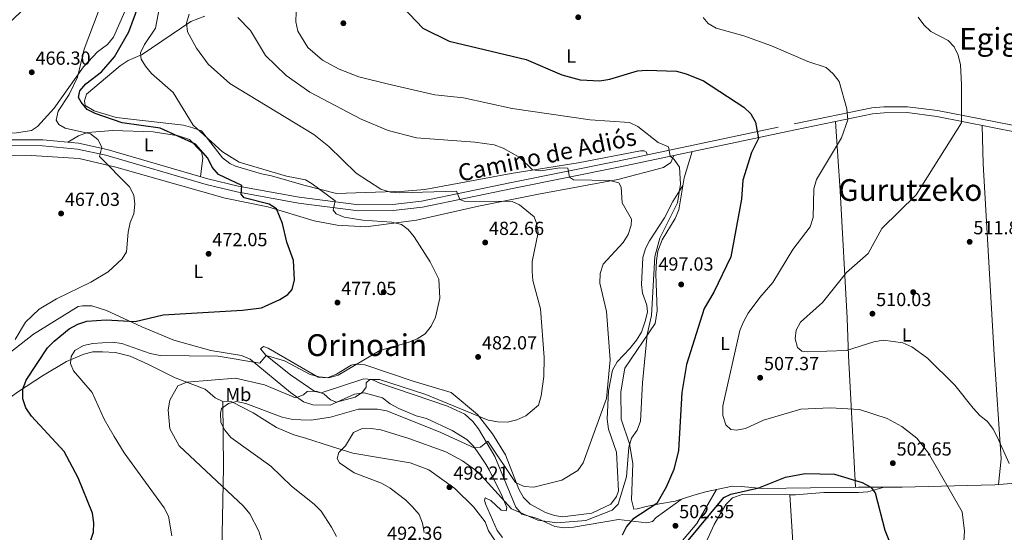
# Model space of a CAD drawing. Units: metres. Extents: x 600660 to 607562, y 4724538 to 4729267.
# Drawn here: x 605161 to 605681, y 4725764 to 4726035 of the extents above; entities that cross this region are included whole.
import ezdxf
from ezdxf.enums import TextEntityAlignment as Align

# ---------------------------------------------------------------- set-up
doc = ezdxf.new("R2010")
doc.units = ezdxf.units.M
doc.header["$MEASUREMENT"] = 0
doc.linetypes.add('DGN Style 3', pattern=[120.52096, 86.0864, -34.43456])
for name, color, linetype, lineweight in [('Nivel 17', 7, 'Continuous', 0), ('Nivel 21', 7, 'Continuous', 0), ('Nivel 36', 7, 'Continuous', 0), ('Nivel 37', 7, 'Continuous', 0), ('Nivel 4', 7, 'Continuous', 0), ('Nivel 41', 7, 'Continuous', 0), ('Nivel 44', 7, 'Continuous', 0), ('Nivel 45', 7, 'Continuous', 0), ('Nivel 5', 7, 'Continuous', 0), ('Nivel 7', 7, 'Continuous', 0)]:
    doc.layers.add(name, color=color, linetype=linetype, lineweight=lineweight)
doc.styles.add('Style-Arial', font='txt')
doc.styles.add('Style-Arial Narrow', font='txt')
doc.styles.add('Style-Helvetica-Narrow-Oblique', font='txt')
doc.styles.add('Style-Times New Roman', font='txt')

# ---------------------------------------------------------------- blocks, each defined once
blk = doc.blocks.new('5PATER')
at = {"layer": 'Nivel 7', "linetype": 'Continuous', "lineweight": 0}
h = blk.add_hatch(color=51, dxfattribs=at)
edge = h.paths.add_edge_path()
edge.add_ellipse((-0.001370742917060852, -0.00212559849023819), major_axis=(-1.095731442372465, -1.110710699892244), ratio=0.9994222409660318, start_angle=0, end_angle=360)
blk = doc.blocks.new('5PERFI')
at = {"layer": 'Nivel 17', "linetype": 'Continuous', "lineweight": 0}
h = blk.add_hatch(color=7, dxfattribs=at)
edge = h.paths.add_edge_path()
edge.add_arc((-0.00395800918340683, 0.001213865354657173), 1.559999999766158, 315.0000000018422, 675.0000000018422)

msp = doc.modelspace()

# ---------------------------------------------------------------- linework, layer by layer
at = {"layer": 'Nivel 21', "color": 7, "linetype": 'DGN Style 3', "lineweight": 0}
msp.add_polyline3d([(605111.5, 4725971.6, 464.51), (605172.9499999993, 4725971.24, 468.1), (605191.8200000003, 4725969.52, 469.34), (605207.0300000012, 4725966.23, 470.76), (605260.1999999993, 4725950.720000001, 474.3), (605276.1900000013, 4725946.810000001, 475.19), (605308.5500000007, 4725940.92, 477.86), (605340, 4725936.85, 481.39), (605358, 4725937.01, 482.54), (605373.2300000004, 4725938.82, 483.75), (605420.7100000009, 4725948.68, 487), (605477.620000001, 4725960.140000001, 492.19), (605570.1900000013, 4725979.720000001, 502.05), (605611.2399999984, 4725988.189999999, 505.6), (605617.6700000018, 4725988.82, 505.9), (605630.129999999, 4725988.84, 506.78), (605646.1000000015, 4725986.800000001, 508.32), (605703.379999999, 4725975.529999999, 513.15)], dxfattribs=at)
at = {"layer": 'Nivel 21', "color": 7, "linetype": 'Continuous', "lineweight": 0}
msp.add_polyline3d([(605702.7800000012, 4725972.470000001, 513.15), (605645.6000000015, 4725983.720000001, 508.32), (605629.9400000013, 4725985.720000001, 506.78), (605617.8200000003, 4725985.699999999, 505.9), (605611.7100000009, 4725985.1, 505.6), (605570.8299999982, 4725976.67, 502.05), (605478.25, 4725957.09, 492.19), (605421.3299999982, 4725945.619999999, 487), (605373.7300000004, 4725935.74, 483.75), (605358.1999999993, 4725933.890000001, 482.54), (605339.8200000003, 4725933.73, 481.39), (605308.0700000003, 4725937.84, 477.86), (605275.5399999991, 4725943.76, 475.19), (605259.3900000006, 4725947.710000001, 474.3), (605206.2600000016, 4725963.210000001, 470.76), (605191.3500000015, 4725966.439999999, 469.34), (605172.8000000007, 4725968.119999999, 468.1), (605111.3599999994, 4725968.48, 464.51)], dxfattribs=at)
at = {"layer": 'Nivel 36', "color": 92, "linetype": 'Continuous', "lineweight": 0, "extrusion": (0.005838292516064063, -0.09325110389587933, 0.9956255048775604), "elevation": -436652.9790957137, "flags": 128}
msp.add_lwpolyline([(899679.6614323594, 4658288.59465302), (899679.6614323556, 4658201.474041795)], dxfattribs=at)
at = {"layer": 'Nivel 36', "color": 92, "linetype": 'Continuous', "lineweight": 0}
for points in [[(605191.9400000013, 4726068.029999999, 468.06), (605155.1400000006, 4726033.32, 466.68), (605125.2699999996, 4726010.51, 464.82), (605096.9400000013, 4725986.77, 464.81), (605092.7600000016, 4725980.08, 464.22), (605091.7300000004, 4725977.540000001, 464.22), (605091.6400000006, 4725976.609999999, 464.22), (605091.870000001, 4725975.83, 464.22), (605118.7100000009, 4725974.460000001, 465.7), (605154.1700000018, 4725974.77, 466.88), (605158.9699999988, 4725975.07, 468.33), (605166.879999999, 4725976.26, 467.17), (605170.1499999985, 4725978.470000001, 467.17), (605178.8599999994, 4725988.01, 467.92), (605194.4400000013, 4726009.939999999, 470.23), (605201.7699999996, 4726017.84, 471.01), (605207.1499999985, 4726021.810000001, 471.31), (605210.2800000012, 4726025.73, 471.31), (605216.379999999, 4726039.35, 471.31)], [(605492.5899999999, 4725963.310000001, 493.78), (605492.1400000006, 4725964.859999999, 494.08), (605490.9899999984, 4725965.49, 494.08), (605488.8999999985, 4725965.59, 494.08), (605455.9600000009, 4725959.140000001, 491.57), (605420.6499999985, 4725953.550000001, 489.65), (605374.9899999984, 4725944.99, 486.49), (605364.1900000013, 4725944.08, 485.65), (605328.2800000012, 4725942.890000001, 481.06), (605310.9600000009, 4725947.290000001, 479.66), (605293.9299999997, 4725952.210000001, 479.9), (605288.6000000015, 4725953.27, 480.49), (605274.7899999991, 4725957.34, 479.7), (605271.8599999994, 4725958.720000001, 479.61), (605267.9200000018, 4725961.800000001, 479.59), (605256.879999999, 4725976.060000001, 479.9), (605252.3299999982, 4725977.74, 479.9), (605247.3099999987, 4725979.109999999, 479.61), (605211.75, 4725983.210000001, 476.66), (605200.0199999996, 4725986.74, 476.36), (605195.3299999982, 4725989.58, 476.36), (605194.8900000006, 4725991.9, 476.36), (605196.0899999999, 4725995.449999999, 476.36), (605213.75, 4726010.43, 478.13), (605218.0399999991, 4726013.25, 479.02), (605225.5, 4726016.42, 480.2), (605251.2199999988, 4726033.960000001, 485.43), (605258.6900000013, 4726036.880000001, 486.69)], [(605592.0300000012, 4725981.040000001, 503.89), (605594.6499999985, 4725944.359999999, 506.65), (605598.1999999993, 4725876.949999999, 510.58), (605599.0399999991, 4725856.98, 509.15), (605602.7300000004, 4725787.470000001, 500.02)], [(605678.3299999982, 4725788.790000001, 507.84), (605679.629999999, 4725802.390000001, 509.87), (605676.0500000007, 4725857.540000001, 512.47), (605670.1400000006, 4725958.540000001, 511.41), (605669.6000000015, 4725979, 510.35)], [(605186.1999999993, 4725970.029999999, 468.97), (605191.879999999, 4725973.449999999, 469.56), (605196.5, 4725975.189999999, 470.09), (605209.8999999985, 4725976.32, 471.45), (605231.2300000004, 4725975.58, 472.22), (605244.6000000015, 4725973.43, 473.7), (605250.4600000009, 4725971.43, 473.7), (605256.8099999987, 4725965.01, 473.99), (605257.4699999988, 4725961.68, 473.7), (605256.2800000012, 4725951.859999999, 474.04)], [(605506.620000001, 4725963.09, 495.21), (605505.0300000012, 4725959.310000001, 494.62), (605501.1400000006, 4725956.609999999, 494), (605476.9400000013, 4725950.300000001, 490.47), (605435.0199999996, 4725942.5, 486.01), (605403.379999999, 4725936.26, 483.69), (605370.5500000007, 4725928.82, 480.67), (605343.7899999991, 4725925.220000001, 478.84), (605328.5399999991, 4725926.060000001, 477.67), (605316.3599999994, 4725928.359999999, 476.32), (605291.9899999984, 4725935.83, 475.72), (605269.4400000013, 4725940.49, 473.06), (605211.5399999991, 4725956.890000001, 470.12), (605192.120000001, 4725961.380000001, 468.94), (605166.7199999988, 4725963.040000001, 467.42), (605130.0300000012, 4725963.199999999, 464.21)], [(605516.2199999988, 4725965.119999999, 496.23), (605512.0199999996, 4725951.27, 495.89), (605509.2899999991, 4725934.24, 495.8), (605507.370000001, 4725929.640000001, 495.89), (605500.3599999994, 4725918.34, 495.3), (605498.129999999, 4725912.41, 495.6), (605497.4299999997, 4725907.449999999, 495.58), (605497.0700000003, 4725900.189999999, 496.48), (605497.7199999988, 4725880.790000001, 496.19), (605496.7699999996, 4725874.02, 496), (605480.7800000012, 4725850.359999999, 493.24), (605478.5300000012, 4725837.859999999, 492.93), (605478.75, 4725823.449999999, 493.82), (605483.0799999982, 4725810.380000001, 495.83), (605484.9200000018, 4725799.93, 497.07), (605484.1700000018, 4725780.66, 497.96), (605485.5100000016, 4725775.77, 497.96), (605487.2899999991, 4725775.91, 498.84), (605492.0500000007, 4725777.279999999, 499.59), (605499.0899999999, 4725778.640000001, 499.73), (605507.2300000004, 4725779.949999999, 501.8), (605516.7399999984, 4725782.949999999, 503.06), (605523.3000000007, 4725784.960000001, 502.98), (605537.5799999982, 4725787.9, 501.21), (605542.4499999993, 4725787.810000001, 500.04), (605553.2800000012, 4725786.73, 500.02), (605604.4499999993, 4725787.49, 500.02), (605609.9499999993, 4725787.43, 500.91), (605627.3599999994, 4725787.4, 501.5), (605661.9800000004, 4725788.35, 506.6), (605676.3500000015, 4725788.630000001, 507.44), (605695.9200000018, 4725790.279999999, 511.39)], [(605511.370000001, 4725947.23, 495.87), (605506.0899999999, 4725938.699999999, 493.21), (605501.5899999999, 4725930, 492.92), (605493.7899999991, 4725917.85, 491.83), (605491.6600000001, 4725913.85, 491.73), (605490.1900000013, 4725909.050000001, 491.7), (605489.5199999996, 4725894.76, 492.32), (605490.0899999999, 4725890.109999999, 492.92), (605492.2600000016, 4725883.82, 493.21), (605492.6900000013, 4725880.1, 493.21), (605491.5199999996, 4725875.24, 492.93), (605489.4800000004, 4725869.529999999, 492.32), (605486.8299999982, 4725865.27, 492.03), (605483.4200000018, 4725860.92, 491.73), (605476.620000001, 4725853.800000001, 489.96), (605474.2600000016, 4725849.310000001, 489.77), (605472.0599999987, 4725838.42, 489.63), (605471.4100000001, 4725823.359999999, 490.26), (605472.0500000007, 4725818.16, 490.55), (605476.3299999982, 4725806.040000001, 491.73), (605477.3500000015, 4725785.52, 493.21), (605476.2300000004, 4725782.51, 493.5), (605473.2199999988, 4725778.449999999, 493.28), (605463.2100000009, 4725773.67, 493.21), (605447.7899999991, 4725771.75, 492.32), (605443.4600000009, 4725772.42, 492.32), (605438.75, 4725774.1, 492.01), (605430.6000000015, 4725778.439999999, 491.73), (605427.1400000006, 4725782.01, 491.16), (605424.6400000006, 4725786.390000001, 490.19), (605417.6099999994, 4725804.49, 487.64), (605410.8000000007, 4725815.65, 485.83), (605402.8599999994, 4725825.949999999, 484.35), (605388.8399999999, 4725837.58, 483.78), (605368.7600000016, 4725843.5, 482.88), (605343.2300000004, 4725852.220000001, 480.51), (605338.2100000009, 4725852.640000001, 480.09), (605336.0300000012, 4725852.060000001, 479.92), (605328.1600000001, 4725847.27, 479.63), (605323.5399999991, 4725845.34, 479.63), (605318.620000001, 4725845.75, 479.33), (605292.0799999982, 4725861.050000001, 477.86), (605289.6900000013, 4725861.85, 477.86), (605287.9800000004, 4725860.630000001, 478.45), (605290.8000000007, 4725857.27, 480.51), (605303.879999999, 4725846.91, 484.03), (605316.8399999999, 4725838.1, 484.94), (605320.0799999982, 4725837.369999999, 485.24), (605342.7600000016, 4725844.790000001, 484.65), (605346.8599999994, 4725844.51, 484.65), (605351.1799999997, 4725842.449999999, 485.24), (605386.9600000009, 4725830.300000001, 487.3), (605396.0100000016, 4725826.08, 487.21), (605400.3399999999, 4725822.23, 488.02), (605403.2800000012, 4725818.26, 488.76), (605412.0199999996, 4725803.619999999, 491.31), (605423.0700000003, 4725776.82, 494.98), (605426.2800000012, 4725773.07, 494.98), (605434.5399999991, 4725770.890000001, 495.28), (605443.620000001, 4725766.689999999, 494.98), (605448.5799999982, 4725765.9, 495.36), (605453.5799999982, 4725766.17, 496), (605477.4200000018, 4725770.35, 499.41), (605492.2600000016, 4725768.560000001, 502.07), (605495.3599999994, 4725769.23, 502.36), (605497.3200000003, 4725771.369999999, 502.95), (605510.5300000012, 4725780.99, 502.23)], [(605261.8099999987, 4725859.83, 478.5), (605242.129999999, 4725865.27, 476.86), (605225.25, 4725872.26, 475.38), (605206.6099999994, 4725880.970000001, 472.73), (605198.8200000003, 4725883.460000001, 472.14), (605193.8999999985, 4725883.52, 471.25), (605191.5399999991, 4725883.07, 471.25), (605167.9699999988, 4725868.42, 470.7), (605154.9600000009, 4725858.189999999, 469.16)], [(605268.1700000018, 4725832.790000001, 489.94), (605264.0100000016, 4725834.76, 489.35), (605258.8000000007, 4725839.390000001, 487.58), (605242.9200000018, 4725845.290000001, 484.04), (605228.4299999997, 4725852.619999999, 482.47), (605219.1600000001, 4725856.83, 482.26), (605211.3399999999, 4725858.68, 482.26), (605204.5199999996, 4725859.09, 481.97), (605199.4100000001, 4725859.15, 481.67), (605194.6900000013, 4725857.84, 480.67), (605185.5, 4725853.949999999, 479.02), (605172.7699999996, 4725846.43, 476.48), (605160.1000000015, 4725838.130000001, 473.7), (605133.4800000004, 4725819.029999999, 469.3), (605129.9800000004, 4725815.550000001, 468.38), (605124.0100000016, 4725807.310000001, 466.87), (605110.5500000007, 4725787.24, 466.32)], [(605415.9600000009, 4725760.76, 497.42), (605413.1099999994, 4725764.42, 497.53), (605407.1000000015, 4725778.630000001, 497.82), (605406.5500000007, 4725780.52, 497.82), (605406.870000001, 4725781.75, 497.53), (605409.8000000007, 4725780.33, 497.23), (605415.3900000006, 4725775.23, 496.35), (605418.0199999996, 4725774.82, 495.76), (605418.2699999996, 4725776.75, 495.16), (605415.629999999, 4725783.050000001, 494.58), (605409.0899999999, 4725796.17, 491.4), (605407.1400000006, 4725799.550000001, 490.74), (605404.0899999999, 4725804.310000001, 491.03), (605400.6600000001, 4725809.220000001, 489.56), (605397.1799999997, 4725812.6, 488.94), (605389.4499999993, 4725817.390000001, 488.08), (605375.8500000015, 4725823.710000001, 487.53), (605370.4200000018, 4725825.26, 486.6), (605361.2300000004, 4725829.109999999, 485.89), (605356.5500000007, 4725831.52, 485.72), (605352.4800000004, 4725834.74, 485.72), (605342.8399999999, 4725837.32, 485.13), (605337.7199999988, 4725836.76, 484.83), (605324.8099999987, 4725830.859999999, 485.13), (605315.8000000007, 4725830.99, 485.13), (605310.7800000012, 4725832.550000001, 484.92), (605303.8500000015, 4725837.470000001, 483.85), (605282.5799999982, 4725855.15, 479.22), (605277.9899999984, 4725857.130000001, 478.97), (605261.8099999987, 4725859.83, 478.5)], [(605267.629999999, 4725753.92, 483.36), (605268.4899999984, 4725797.869999999, 485.72), (605268.1700000018, 4725832.790000001, 489.56), (605272.8500000015, 4725832.560000001, 489.99), (605284.1799999997, 4725826.710000001, 490.43), (605296.4299999997, 4725819.09, 491.62), (605305.5899999999, 4725815.07, 492.41), (605311.3299999982, 4725813.5, 493.95), (605325.5799999982, 4725808.949999999, 493.98), (605336.8399999999, 4725805.49, 495.46), (605367.1499999985, 4725800.310000001, 497.68), (605377.1000000015, 4725796.609999999, 497.95), (605390.7800000012, 4725786.75, 498.37), (605400.6999999993, 4725776.939999999, 499), (605406.8099999987, 4725769.130000001, 499.59), (605408.620000001, 4725764.390000001, 498.71), (605414.7100000009, 4725755.189999999, 500.18)], [(605529.1400000006, 4725786.16, 502.25), (605518.6900000013, 4725768.109999999, 502.37), (605511.120000001, 4725759.109999999, 502.55)], [(605567.9800000004, 4725783.439999999, 498.24), (605570.9100000001, 4725783.43, 498.2), (605585.9800000004, 4725784.560000001, 498.32), (605604.2899999991, 4725784.540000001, 499.71), (605609.2300000004, 4725784.91, 500.13), (605617.8599999994, 4725787.42, 500.57)], [(605521.5899999999, 4725753.75, 495.11), (605527.9400000013, 4725767.640000001, 497.02), (605534.1600000001, 4725778.25, 498.2), (605537.6099999994, 4725781.859999999, 498.19), (605542.8099999987, 4725783.5, 498.5), (605567.9800000004, 4725783.439999999, 498.24)]]:
    msp.add_polyline3d(points, dxfattribs=at)
at = {"layer": 'Nivel 4', "color": 30, "linetype": 'Continuous', "lineweight": 30, "flags": 128}
for points, elevation in [([(605356.2199999988, 4726049.210000001), (605373.9299999997, 4726030.470000001), (605387.8500000015, 4726023.52), (605428.4499999993, 4726013.82), (605447.3399999999, 4726005.66), (605457.1499999985, 4726003.08), (605467.5199999996, 4726002.619999999), (605472.7399999984, 4726003.460000001), (605487.3599999994, 4726007.890000001), (605492.4100000001, 4726008.23), (605507.9800000004, 4726007.75), (605513.2100000009, 4726006.23), (605522.2199999988, 4726002.52), (605543.620000001, 4725988.630000001), (605547.3999999985, 4725985.16), (605549.7699999996, 4725980.76), (605551.3299999982, 4725972.07), (605547.5899999999, 4725964.58), (605543.0899999999, 4725950.060000001), (605542.4600000009, 4725939.869999999), (605536.8099999987, 4725909.33), (605527.7800000012, 4725890.74), (605522.6000000015, 4725881.949999999), (605513.3200000003, 4725852.439999999)], 500), ([(605198.1000000015, 4725758.77), (605199.75, 4725763.550000001), (605199.9299999997, 4725768.550000001), (605199.2600000016, 4725773.59), (605191.5899999999, 4725792.4), (605184.2899999991, 4725806.23), (605167, 4725825.029999999), (605164.0399999991, 4725829.359999999), (605162.3599999994, 4725834.25), (605162.4499999993, 4725839.26), (605164.0799999982, 4725844.029999999), (605175.4899999984, 4725861.199999999), (605178.9600000009, 4725864.810000001), (605186.9400000013, 4725871.210000001), (605191.4499999993, 4725873.810000001), (605196.1999999993, 4725875.4), (605206.4100000001, 4725875.98), (605221.7800000012, 4725875.1), (605236.6499999985, 4725878.720000001), (605278.4800000004, 4725881.1), (605288.5300000012, 4725882.380000001), (605298.2899999991, 4725886.75), (605302.5100000016, 4725889.43), (605304.870000001, 4725892.16), (605305.9400000013, 4725897.119999999), (605305.5199999996, 4725907.369999999), (605301.9400000013, 4725917.08), (605299.7600000016, 4725927.060000001), (605296.5700000003, 4725934.779999999), (605292.620000001, 4725937.199999999), (605279.4600000009, 4725940.550000001), (605277.8200000003, 4725942.59), (605278.1499999985, 4725947.220000001), (605265.7800000012, 4725953.02), (605262.5300000012, 4725956.82), (605260.1600000001, 4725961.609999999), (605253.75, 4725969.060000001), (605234.9699999988, 4725977.42), (605214.8299999982, 4725980.35), (605200.5300000012, 4725985.290000001), (605196.4400000013, 4725987.4), (605193.2199999988, 4725991.23), (605191.870000001, 4725993.82), (605192.4400000013, 4725997.199999999), (605195.6600000001, 4726001.050000001), (605204, 4726007.310000001), (605210.7699999996, 4726015.27), (605218.4400000013, 4726028.439999999), (605223.7699999996, 4726042.810000001)], 475), ([(605513.3200000003, 4725852.439999999), (605510.8399999999, 4725837.49), (605509.1099999994, 4725806.77), (605506.5899999999, 4725796.82), (605502.629999999, 4725787.48), (605497.6900000013, 4725778.790000001), (605484.8399999999, 4725770.529999999), (605481.6499999985, 4725766.57), (605479.2699999996, 4725761.99)], 500), ([(605513.370000001, 4725758.119999999), (605533.0300000012, 4725781.880000001), (605536.8200000003, 4725783.75), (605551.6000000015, 4725787.07), (605565.6700000018, 4725792.790000001), (605575.9800000004, 4725794.609999999), (605591.4800000004, 4725794.279999999), (605606.1400000006, 4725789.9), (605610.7199999988, 4725787.51), (605613.120000001, 4725784.390000001), (605618.2199999988, 4725764.609999999), (605625.7899999991, 4725745.74)], 500)]:
    msp.add_lwpolyline(points, dxfattribs=dict(at, elevation=elevation))
at = {"layer": 'Nivel 5', "color": 30, "linetype": 'Continuous', "lineweight": 0, "flags": 128}
for points, elevation in [([(605235.2800000012, 4726045.4), (605232.5, 4726030.369999999), (605226.6799999997, 4726021.85), (605224.5700000003, 4726017.310000001), (605224.9600000009, 4726014.08), (605227.2100000009, 4726010.279999999), (605230.4800000004, 4726006.5), (605241.9100000001, 4725996.300000001), (605252.4899999984, 4725979.09), (605267.9200000018, 4725964.91), (605276.6799999997, 4725959.51), (605301.7800000012, 4725952.029999999), (605311.8000000007, 4725950.220000001), (605315.3099999987, 4725948.07), (605327.5700000003, 4725939.050000001), (605326.4400000013, 4725934.109999999), (605328.0799999982, 4725932.189999999), (605332.2199999988, 4725930.34), (605342.120000001, 4725928.75), (605357.4899999984, 4725927.65), (605362.6799999997, 4725926.48), (605366.1400000006, 4725923.91), (605369.2300000004, 4725919.970000001), (605377.8299999982, 4725906.800000001), (605382.379999999, 4725897.6), (605382.8299999982, 4725887.51), (605380.5300000012, 4725877.41)], 480), ([(605202.1999999993, 4726038.91), (605194.7600000016, 4726019.4), (605191.3500000015, 4726004.43), (605186.870000001, 4725995.359999999), (605181.0899999999, 4725986.550000001), (605180.0700000003, 4725981.75), (605181.4899999984, 4725979.369999999), (605184.6700000018, 4725977.560000001), (605198.0799999982, 4725974.529999999), (605202, 4725971.529999999), (605204.1900000013, 4725967.51), (605202.9899999984, 4725962.470000001), (605218.6999999993, 4725946.4), (605221.0300000012, 4725941.98), (605221.5700000003, 4725937.189999999), (605221.0700000003, 4725932.210000001), (605219.0899999999, 4725927.57), (605218.0700000003, 4725922.52), (605217.1600000001, 4725912.08), (605214.8599999994, 4725908.35), (605207.5399999991, 4725901.43), (605198.370000001, 4725896), (605180.1400000006, 4725887.18), (605171.0500000007, 4725881.68), (605163.7300000004, 4725874.82), (605158.379999999, 4725865.689999999)], 470), ([(605250.3599999994, 4726037.800000001), (605248.8999999985, 4726033.02), (605249.3900000006, 4726028.43), (605254.1999999993, 4726019.82), (605260.3200000003, 4726011.439999999), (605271.7600000016, 4726001.130000001), (605316.1999999993, 4725974.23), (605324.0899999999, 4725967.790000001), (605338.620000001, 4725953.75), (605351.7300000004, 4725945.18), (605356.7300000004, 4725943.68), (605361.7300000004, 4725943.279999999), (605391.6700000018, 4725944.16), (605393.4899999984, 4725939.689999999), (605395.6900000013, 4725938.939999999), (605421.1799999997, 4725938.68), (605425.0300000012, 4725936.92)], 485), ([(605276.1099999994, 4726036.07), (605282.6999999993, 4726029.24), (605290.6000000015, 4726016), (605301.629999999, 4726005.32), (605314.1000000015, 4725996.560000001), (605341.2300000004, 4725982.23), (605355.5899999999, 4725976.23), (605370.4899999984, 4725972.35), (605401.4200000018, 4725970.109999999), (605411.5799999982, 4725968.68), (605416.2800000012, 4725966.949999999), (605425.0899999999, 4725962.040000001), (605431.8399999999, 4725955.4), (605436.3599999994, 4725954.92), (605446.3200000003, 4725956.48), (605450.5199999996, 4725956.27), (605451.4400000013, 4725951.560000001), (605453.5599999987, 4725950.130000001), (605472.6900000013, 4725949.810000001), (605477.5399999991, 4725948.51), (605478.8000000007, 4725946.35), (605479.3299999982, 4725937.91), (605484.1600000001, 4725929.35), (605484.0399999991, 4725926.189999999), (605482.5300000012, 4725921.210000001), (605479.7899999991, 4725917.02), (605469.3000000007, 4725905.5), (605467.6999999993, 4725900.57), (605467.3999999985, 4725895.359999999), (605470.9899999984, 4725880.369999999), (605473, 4725854.810000001), (605470.9800000004, 4725834.35), (605458.6600000001, 4725800.290000001), (605455.7899999991, 4725796.189999999), (605447.379999999, 4725791.119999999), (605432.5100000016, 4725787.380000001), (605427.5199999996, 4725787.77), (605422.9200000018, 4725789.98), (605408.3000000007, 4725811.710000001), (605404.3200000003, 4725808.67), (605401, 4725808.300000001), (605383.3299999982, 4725816.359999999), (605354.9299999997, 4725827.779999999), (605349.8999999985, 4725828.710000001), (605339.7800000012, 4725828.689999999), (605325.0799999982, 4725824.449999999), (605314.8599999994, 4725822.949999999), (605309.379999999, 4725823.08), (605304.2899999991, 4725823.359999999), (605299.4200000018, 4725824.470000001), (605280.3000000007, 4725831.800000001), (605275.2800000012, 4725832.74), (605271.1499999985, 4725831.790000001), (605267.3999999985, 4725829.16), (605266.8500000015, 4725826.67), (605267.120000001, 4725821.67), (605269.129999999, 4725817.59), (605272.379999999, 4725813.790000001), (605293.4699999988, 4725798.619999999), (605304.4299999997, 4725787.960000001), (605316.4699999988, 4725778.470000001), (605320.1600000001, 4725774.710000001), (605325.5, 4725766.189999999), (605328.1799999997, 4725761.380000001)], 490), ([(605306.9400000013, 4726039.01), (605306.7800000012, 4726033.859999999), (605307.7100000009, 4726028.939999999), (605313.1099999994, 4726020.25), (605320.7399999984, 4726013.57), (605329.6900000013, 4726008.73), (605340.1099999994, 4726004.73), (605354.9699999988, 4726001), (605380.2399999984, 4725995.119999999), (605395.3200000003, 4725993.48), (605421.1700000018, 4725988), (605462.4400000013, 4725981.9), (605483.0799999982, 4725980.460000001), (605487.6400000006, 4725978.41), (605498.3500000015, 4725969.949999999), (605503.7399999984, 4725967.550000001), (605504.7199999988, 4725962.640000001), (605506.8299999982, 4725960.949999999), (605509.6000000015, 4725956.77), (605510.120000001, 4725947.869999999), (605508.5, 4725937.91), (605499.2399999984, 4725919.25), (605496.5, 4725909.550000001), (605494.75, 4725878.390000001), (605492.5599999987, 4725868.23), (605490.0399999991, 4725842.67), (605488.9800000004, 4725822.33), (605487.25, 4725817.6), (605484.3000000007, 4725813.33), (605482.8000000007, 4725808.560000001), (605481.6099999994, 4725792.949999999), (605477.1499999985, 4725778.390000001), (605473.9899999984, 4725775.25), (605460.0599999987, 4725769.810000001), (605444.7800000012, 4725768.52), (605434.629999999, 4725769.970000001), (605420.8200000003, 4725775.949999999), (605403.129999999, 4725795.310000001), (605394.8299999982, 4725801.369999999), (605386.0599999987, 4725806.119999999), (605366.5500000007, 4725813.279999999), (605351.620000001, 4725817.74), (605346.5, 4725818.470000001), (605341.5, 4725818.25), (605337.1999999993, 4725816.32), (605333.0100000016, 4725809.359999999), (605329.379999999, 4725805.85), (605328.6400000006, 4725802.65), (605329.8900000006, 4725800.24), (605337.5399999991, 4725795.050000001), (605352.0300000012, 4725789.49), (605356.6099999994, 4725786.93), (605364.8000000007, 4725780.710000001), (605368.3299999982, 4725776.949999999), (605371.879999999, 4725772.970000001), (605373.6600000001, 4725768.359999999), (605374.6700000018, 4725763.460000001)], 495), ([(605522.0599999987, 4726036.050000001), (605524.6799999997, 4726032.869999999), (605528.9899999984, 4726030.390000001), (605543.620000001, 4726026.33), (605558.2800000012, 4726021.130000001), (605577.3900000006, 4726012.82), (605587.1799999997, 4726009.57), (605590.8999999985, 4726006.220000001), (605594.0199999996, 4726002.25), (605598.0500000007, 4725987.689999999), (605598.5300000012, 4725981.869999999), (605595.3399999999, 4725972.310000001), (605582.1000000015, 4725950.35), (605580.629999999, 4725945.4), (605580.2399999984, 4725930.25), (605578.6600000001, 4725925.35), (605569.4800000004, 4725913.210000001), (605559.0199999996, 4725895.710000001), (605552.1499999985, 4725887.83), (605545.9100000001, 4725879.48), (605543.5300000012, 4725875.040000001), (605541.5700000003, 4725870.380000001), (605532.5199999996, 4725830.550000001)], 505), ([(605684, 4725799.890000001), (605677.7399999984, 4725813.67), (605675.4800000004, 4725818.199999999), (605672.4899999984, 4725822.210000001), (605668.4100000001, 4725825.42), (605664.879999999, 4725829.26), (605655.1700000018, 4725841.49), (605640.7699999996, 4725855.65), (605632.3900000006, 4725861.76), (605627.6900000013, 4725863.779999999), (605617.4200000018, 4725865.189999999), (605612.3000000007, 4725864.369999999), (605597.8599999994, 4725859.810000001), (605577.1999999993, 4725859.119999999), (605574.3399999999, 4725859.390000001), (605572.0500000007, 4725861.380000001), (605570.7600000016, 4725865.98), (605571.2800000012, 4725870.540000001), (605573.5799999982, 4725874.82), (605585.2699999996, 4725885.15), (605597.9600000009, 4725901.02), (605609.4200000018, 4725911.07), (605616.5799999982, 4725924.4), (605634.7699999996, 4725942.17), (605658.7399999984, 4725980.25), (605658.75, 4726000.640000001), (605658.120000001, 4726011.050000001), (605657.0199999996, 4726016.119999999), (605654.8500000015, 4726020.630000001), (605651.7199999988, 4726023.949999999), (605642.5599999987, 4726028.65), (605638.7699999996, 4726032.210000001), (605635.8599999994, 4726036.27)], 510), ([(605425.0300000012, 4725936.92), (605432.8200000003, 4725930.59), (605434.0599999987, 4725927.18), (605434.8399999999, 4725922.23), (605431.7699999996, 4725906.92), (605431.6999999993, 4725901.880000001), (605432.1000000015, 4725896.9), (605436.0799999982, 4725881.790000001), (605438.0799999982, 4725856.16), (605437.9100000001, 4725845.960000001), (605436.4200000018, 4725835.75), (605434.9899999984, 4725830.91), (605428.4299999997, 4725825.199999999), (605423.6400000006, 4725823.09), (605418.7100000009, 4725821.859999999), (605413.5399999991, 4725821.960000001), (605408.379999999, 4725822.960000001), (605375.4400000013, 4725836.48), (605350.9699999988, 4725844.460000001), (605345.8999999985, 4725844.43), (605343.9299999997, 4725842.75), (605343.8399999999, 4725840.439999999), (605342.0100000016, 4725837.800000001), (605338.0599999987, 4725835.140000001), (605328.2800000012, 4725832.52), (605325.0199999996, 4725833.699999999), (605321.5500000007, 4725836.880000001), (605317.4200000018, 4725838.290000001), (605312.6900000013, 4725838.109999999), (605310.7199999988, 4725836.27), (605306.5300000012, 4725834.710000001), (605290.0700000003, 4725841.540000001), (605274.7399999984, 4725845.119999999), (605249.0399999991, 4725843.060000001), (605244.3599999994, 4725841.029999999), (605240.0799999982, 4725833.540000001), (605239.1700000018, 4725828.380000001), (605240.1400000006, 4725818.279999999), (605244.9899999984, 4725809.33), (605279.0199999996, 4725777.359999999), (605282.370000001, 4725773.23), (605287.1499999985, 4725764.050000001), (605288.7300000004, 4725758.93)], 485), ([(605380.5300000012, 4725877.41), (605378.370000001, 4725872.66), (605375.120000001, 4725868.699999999), (605370.8900000006, 4725866.029999999), (605366.1999999993, 4725864.109999999), (605351.1499999985, 4725859.869999999), (605329.0300000012, 4725846.77), (605324.2199999988, 4725845.390000001), (605319.120000001, 4725845.800000001), (605314.2600000016, 4725847.060000001), (605300.6999999993, 4725854.300000001), (605291, 4725857.220000001), (605287.6999999993, 4725853.15), (605265.6400000006, 4725856.710000001), (605234.9299999997, 4725857.140000001), (605229.7800000012, 4725858.140000001), (605214.6700000018, 4725863.470000001), (605209.620000001, 4725864.15), (605199.3099999987, 4725863.550000001), (605194.4299999997, 4725862.35), (605189.9100000001, 4725859.779999999), (605187.870000001, 4725856.529999999), (605187.629999999, 4725852.970000001), (605189.1499999985, 4725849.01), (605199.0700000003, 4725837.630000001), (605205.4600000009, 4725823.41), (605210.5899999999, 4725814.290000001), (605216.0300000012, 4725805.630000001), (605237.1499999985, 4725776.540000001), (605239.3999999985, 4725772.08), (605241.1400000006, 4725761.689999999)], 480), ([(605532.5199999996, 4725830.550000001), (605532.4600000009, 4725825.449999999), (605534.1499999985, 4725820.5), (605536.8099999987, 4725818.02), (605539.8200000003, 4725817.540000001), (605544.5799999982, 4725818.540000001), (605554, 4725822.970000001), (605573.7899999991, 4725828.65), (605589.2600000016, 4725829.380000001), (605604.8500000015, 4725828.48), (605619.3399999999, 4725823.76), (605627.1600000001, 4725819.48), (605635.129999999, 4725813.369999999), (605641.3399999999, 4725805.43), (605659.0100000016, 4725774.300000001), (605660.2800000012, 4725764.109999999), (605659.6400000006, 4725753.790000001)], 505)]:
    msp.add_lwpolyline(points, dxfattribs=dict(at, elevation=elevation))

# ---------------------------------------------------------------- block references
at = {"layer": 'Nivel 17', "color": 7, "linetype": 'Continuous', "lineweight": 0}
for p in [(605353.1999999993, 4725890.699999999, 478.02), (605633.1900000013, 4725890.699999999, 510.86)]:
    msp.add_blockref('5PERFI', p, dxfattribs=at)
at = {"layer": 'Nivel 7', "color": 51, "linetype": 'Continuous', "lineweight": 0}
for p in [(605456.0599999987, 4726036.220000001, 502.95), (605331.8599999994, 4726033.050000001, 497.97), (605167.0799999982, 4726007.09, 466.3), (605182.6000000015, 4725932.32, 467.03), (605406.8599999994, 4725916.960000001, 482.66), (605663.0399999991, 4725917.310000001, 511.8), (605260.6000000015, 4725910.99, 472.05), (605510.5199999996, 4725894.77, 497.03), (605328.7399999984, 4725885.16, 477.05), (605611.620000001, 4725879.290000001, 510.03), (605403.0899999999, 4725856.369999999, 482.07), (605552.25, 4725845.380000001, 507.37), (605622.4100000001, 4725800.15, 502.65), (605387.9499999993, 4725787.41, 498.21), (605507.4499999993, 4725766.99, 502.35)]:
    msp.add_blockref('5PATER', p, dxfattribs=at)

# ---------------------------------------------------------------- texts
at = {"layer": 'Nivel 37', "color": 92, "linetype": 'Continuous', "lineweight": 0, "style": 'Style-Arial Narrow'}
for s, p in [('L', (605452.3531471044, 4726015.70998, 501.02)), ('L', (605228.9331471026, 4725968.689979998, 472.24)), ('L', (605255.2031471021, 4725901.679979999, 472.91)), ('L', (605629.7331471033, 4725868.03998, 510.15)), ('L', (605533.7031471021, 4725863.499979999, 503.7)), ('Mb', (605276.3648305833, 4725836.499979999, 488.39))]:
    msp.add_text(s, height=6.99996, dxfattribs=at).set_placement(p, align=Align.MIDDLE_CENTER)
at = {"layer": 'Nivel 41', "color": 7, "linetype": 'Continuous', "lineweight": 0, "style": 'Style-Arial'}
for s, p in [('466.30', (605169.0599999987, 4726011.09, 466.3)), ('467.03', (605184.5799999982, 4725936.32, 467.03)), ('482.66', (605408.8500000015, 4725920.960000001, 482.66)), ('511.80', (605665.0199999996, 4725921.310000001, 511.8)), ('472.05', (605262.5799999982, 4725914.99, 472.05)), ('497.03', (605498.4499999993, 4725902.08, 497.03)), ('477.05', (605330.7300000004, 4725889.16, 477.05)), ('510.03', (605613.6000000015, 4725883.290000001, 510.03)), ('482.07', (605405.1400000006, 4725860.369999999, 482.07)), ('507.37', (605554.3000000007, 4725849.380000001, 507.37)), ('502.65', (605624.3999999985, 4725804.15, 502.65)), ('498.21', (605390.0300000012, 4725791.41, 498.21)), ('502.35', (605509.4400000013, 4725770.99, 502.35)), ('492.36', (605355, 4725759.529999999, 492.36))]:
    msp.add_text(s, height=6.99996, dxfattribs=at).set_placement(p)
at = {"layer": 'Nivel 44', "color": 7, "linetype": 'Continuous', "lineweight": 0, "style": 'Style-Helvetica-Narrow-Oblique'}
msp.add_text('Camino de Adiós', height=9, rotation=11.81000002241242, dxfattribs=at).set_placement((605440.5042444095, 4725958.947166452, 490.69), align=Align.CENTER)
at = {"layer": 'Nivel 45', "color": 7, "linetype": 'Continuous', "lineweight": 0, "style": 'Style-Times New Roman'}
for s, p in [('Egigaña', (605686.7130343951, 4726024.829979999, 511.65)), ('Gurutzeko', (605631.6270671338, 4725944.749979999, 509.59)), ('Orinoain', (605344.1715727895, 4725862.63998, 479.5))]:
    msp.add_text(s, height=11.49996, dxfattribs=at).set_placement(p, align=Align.MIDDLE_CENTER)

doc.saveas('drawing.dxf')
